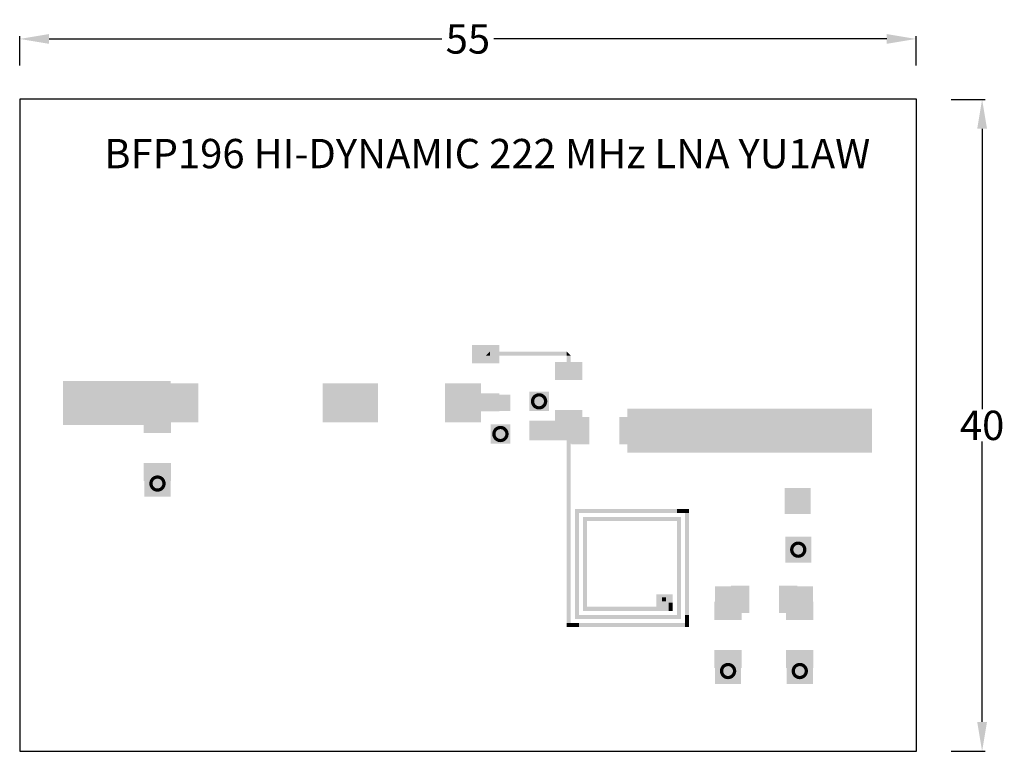
# Model space of a CAD drawing. Extents: x -6.2 to 54.2, y -21.4 to 23.5.
import ezdxf

# ---------------------------------------------------------------- set-up
doc = ezdxf.new("R2010")
doc.units = 0
doc.header["$MEASUREMENT"] = 0
doc.layers.add('GND', color=9, linetype='Continuous')
doc.layers.add('METAL1', color=7, linetype='Continuous')
doc.dimstyles.get("Standard").update_dxf_attribs({"dimtxt": 1.8, "dimasz": 1.8, "dimexe": 0.18, "dimexo": 0.0625, "dimgap": 0.09, "dimtad": 0, "dimtih": 1, "dimtoh": 1, "dimdec": 4, "dimzin": 0, "dimdsep": 46, "dimtxsty": 'Standard', "dimcen": 0.09, "dimadec": 0, "dimazin": 0, "dimtfac": 1, "dimtdec": 4, "dimtofl": 0, "dimtmove": 0, "dimatfit": 3, "dimfxl": 1, "dimtolj": 1, "dimtzin": 0, "dimarcsym": 0})

# ---------------------------------------------------------------- blocks, each defined once
blk = doc.blocks.new('*D4')
at = {"color": 0, "lineweight": -2}
for p, q in [((-6.188, 20.703), (-6.188, 22.507)), ((48.796, 20.703), (48.796, 22.507)), ((-4.388, 22.327), (19.714, 22.327)), ((46.996, 22.327), (22.894, 22.327))]:
    blk.add_line(p, q, dxfattribs=at)
at = {"color": 0}
for points in [[(-4.388, 22.627), (-4.388, 22.027), (-6.188, 22.327)], [(46.996, 22.627), (46.996, 22.027), (48.796, 22.327)]]:
    blk.add_solid(points, dxfattribs=at)
at = {"layer": 'Defpoints', "color": 0}
for p in [(48.796, 22.327), (-6.188, 20.641), (48.796, 20.641)]:
    blk.add_point(p, dxfattribs=at)
at = {"color": 0, "insert": (21.304, 22.327), "char_height": 1.8, "attachment_point": 5}
blk.add_mtext('\\A1;55', dxfattribs=at)
blk = doc.blocks.new('*D5')
at = {"color": 0, "lineweight": -2}
for p, q in [((50.95, 18.618), (53.024, 18.618)), ((52.844, 16.818), (52.844, -0.389)), ((52.844, -19.575), (52.844, -2.369)), ((50.95, -21.375), (53.024, -21.375))]:
    blk.add_line(p, q, dxfattribs=at)
at = {"color": 0}
for points in [[(52.544, 16.818), (53.144, 16.818), (52.844, 18.618)], [(52.544, -19.575), (53.144, -19.575), (52.844, -21.375)]]:
    blk.add_solid(points, dxfattribs=at)
at = {"layer": 'Defpoints', "color": 0}
for p in [(50.887, 18.618), (52.844, 18.618), (50.887, -21.375)]:
    blk.add_point(p, dxfattribs=at)
at = {"color": 0, "insert": (52.844, -1.379), "char_height": 1.8, "attachment_point": 5}
blk.add_mtext('\\A1;40', dxfattribs=at)

msp = doc.modelspace()

# ---------------------------------------------------------------- linework, layer by layer
msp.add_lwpolyline([(-6.188, -21.375), (48.812, -21.375), (48.812, 18.625), (-6.188, 18.625)], close=True)
at = {"layer": 'GND', "const_width": 0.2}
for points in [[(25.67, 0.495, 1), (25.67, -0.305)], [(25.67, -0.305, 1), (25.67, 0.495)], [(23.3, -1.51, 1), (23.3, -2.31)], [(23.3, -2.31, 1), (23.3, -1.51)], [(2.264, -4.55, 1), (2.264, -5.35)], [(2.264, -5.35, 1), (2.264, -4.55)], [(41.568, -8.606, 1), (41.568, -9.406)], [(41.568, -9.406, 1), (41.568, -8.606)], [(37.262, -16.05, 1), (37.262, -16.85)], [(37.262, -16.85, 1), (37.262, -16.05)], [(41.662, -16.05, 1), (41.662, -16.85)], [(41.662, -16.85, 1), (41.662, -16.05)]]:
    msp.add_lwpolyline(points, format="xyb", dxfattribs=at)
at = {"layer": 'METAL1', "const_width": 0.2}
for points in [[(23.3, -1.51, 1), (23.3, -2.31)], [(23.3, -2.31, 1), (23.3, -1.51)], [(2.264, -4.55, 1), (2.264, -5.35)], [(2.264, -5.35, 1), (2.264, -4.55)], [(37.262, -16.05, 1), (37.262, -16.85)], [(37.262, -16.85, 1), (37.262, -16.05)], [(41.662, -16.05, 1), (41.662, -16.85)], [(41.662, -16.85, 1), (41.662, -16.05)]]:
    msp.add_lwpolyline(points, format="xyb", dxfattribs=at)
at = {"layer": 'METAL1'}
for points in [[(21.562, 2.425), (21.562, 3.543), (23.238, 2.425), (23.238, 3.543)], [(22.665, 2.9), (22.415, 2.9), (22.665, 2.9), (22.665, 3.15)], [(22.665, 3.15), (27.365, 3.15), (22.665, 2.9), (27.365, 2.9)], [(27.365, 2.9), (27.365, 3.15), (27.365, 2.9), (27.615, 2.9)], [(26.652, 1.4), (26.652, 2.518), (28.328, 1.4), (28.328, 2.518)], [(27.365, 1.9), (27.365, 2.9), (27.615, 1.9), (27.615, 2.9)], [(-3.536, 1.35), (1.464, 1.35), (-3.536, -1.35), (1.464, -1.35)], [(2.264, -1.35), (1.464, -1.35), (2.264, 1.35), (1.464, 1.35)], [(2.264, 1.35), (3.064, 1.35), (2.264, -1.35), (3.064, -1.35)], [(4.764, -1.2), (2.564, -1.2), (4.764, 1.2), (2.564, 1.2)], [(14.6, -1.2), (12.4, -1.2), (14.6, 1.2), (12.4, 1.2)], [(15.8, -1.2), (13.6, -1.2), (15.8, 1.2), (13.6, 1.2)], [(22.1, -1.2), (19.9, -1.2), (22.1, 1.2), (19.9, 1.2)], [(26.27, 0.695), (26.27, -0.505), (25.07, 0.695), (25.07, -0.505)], [(21.562, -0.525), (21.562, 0.593), (23.238, -0.525), (23.238, 0.593)], [(22.4, -0.125), (21.6, -0.125), (22.4, 0.125), (21.6, 0.125)], [(21.6, 0), (21.6, 0.125), (23.2, 0), (23.2, 0.125)], [(22.4, 0.125), (23.2, 0.125), (22.4, -0.125), (23.2, -0.125)], [(23.2, 0.5), (23.9, 0.5), (23.2, -0.5), (23.9, -0.5)], [(25.07, 0.425), (25.92, 0.425), (25.07, -0.425), (25.92, -0.425)], [(26.652, -1.55), (26.652, -0.432), (28.328, -1.55), (28.328, -0.432)], [(31.09, -0.35), (46.09, -0.35), (31.09, -3.05), (46.09, -3.05)], [(1.425, -1.85), (1.425, -0.732), (3.102, -1.85), (3.102, -0.732)], [(25.07, -1.1), (25.92, -1.1), (25.07, -2.3), (25.92, -2.3)], [(25.19, -1.1), (26.69, -1.1), (25.19, -2.3), (26.69, -2.3)], [(26.69, -1.7), (26.69, -0.9), (28.29, -1.7), (28.29, -0.9)], [(27.49, -2.3), (26.69, -2.3), (27.49, -1.1), (26.69, -1.1)], [(27.49, -0.9), (28.29, -0.9), (27.49, -2.5), (28.29, -2.5)], [(27.64, -0.862), (28.758, -0.862), (27.64, -2.538), (28.758, -2.538)], [(30.59, -0.862), (31.708, -0.862), (30.59, -2.538), (31.708, -2.538)], [(23.9, -1.31), (23.9, -2.51), (22.7, -1.31), (22.7, -2.51)], [(27.615, -1.7), (27.615, -2.5), (27.365, -1.7), (27.365, -2.5)], [(27.365, -6.5), (27.365, -2.5), (27.615, -6.5), (27.615, -2.5)], [(1.425, -4.8), (1.425, -3.682), (3.102, -4.8), (3.102, -3.682)], [(3.064, -5.75), (1.464, -5.75), (3.064, -4.15), (1.464, -4.15)], [(42.329, -5.219), (42.329, -6.819), (40.729, -5.219), (40.729, -6.819)], [(27.615, -6.5), (27.615, -13.757), (27.365, -6.5), (27.365, -13.757)], [(34.371, -6.75), (27.865, -6.75), (34.371, -6.5), (27.865, -6.5)], [(28.115, -6.5), (28.115, -13.257), (27.865, -6.5), (27.865, -13.257)], [(34.871, -6.75), (34.121, -6.75), (34.871, -6.5), (34.121, -6.5)], [(34.621, -13.257), (34.621, -6.5), (34.871, -13.257), (34.871, -6.5)], [(34.371, -7.25), (28.365, -7.25), (34.371, -7), (28.365, -7)], [(28.615, -7), (28.615, -12.757), (28.365, -7), (28.365, -12.757)], [(34.121, -13.257), (34.121, -7), (34.371, -13.257), (34.371, -7)], [(42.368, -8.206), (42.368, -9.806), (40.768, -8.206), (40.768, -9.806)], [(37.262, -12.85), (36.462, -12.85), (37.262, -11.25), (36.462, -11.25)], [(37.262, -11.25), (38.062, -11.25), (37.262, -12.85), (38.062, -12.85)], [(38.562, -12.888), (37.444, -12.888), (38.562, -11.211), (37.444, -11.211)], [(41.512, -12.888), (40.394, -12.888), (41.512, -11.211), (40.394, -11.211)], [(41.662, -12.85), (40.862, -12.85), (41.662, -11.25), (40.862, -11.25)], [(41.662, -11.25), (42.462, -11.25), (41.662, -12.85), (42.462, -12.85)], [(32.871, -12.743), (32.871, -11.743), (33.871, -12.743), (33.871, -11.743)], [(33.462, -12.175), (33.212, -12.175), (33.462, -11.925), (33.212, -11.925)], [(38.062, -12.05), (38.062, -12.85), (36.462, -12.05), (36.462, -12.85)], [(42.462, -12.05), (42.462, -12.85), (40.862, -12.05), (40.862, -12.85)], [(28.365, -12.507), (33.871, -12.507), (28.365, -12.757), (33.871, -12.757)], [(33.621, -12.757), (33.621, -12.257), (33.871, -12.757), (33.871, -12.257)], [(38.1, -12.2), (38.1, -13.317), (36.424, -12.2), (36.424, -13.317)], [(42.5, -12.2), (42.5, -13.317), (40.824, -12.2), (40.824, -13.317)], [(27.865, -13.007), (34.371, -13.007), (27.865, -13.257), (34.371, -13.257)], [(34.621, -13.757), (34.621, -13.007), (34.871, -13.757), (34.871, -13.007)], [(27.365, -13.507), (28.115, -13.507), (27.365, -13.757), (28.115, -13.757)], [(27.865, -13.507), (34.871, -13.507), (27.865, -13.757), (34.871, -13.757)], [(38.1, -15.15), (38.1, -16.267), (36.424, -15.15), (36.424, -16.267)], [(38.062, -15.65), (38.062, -17.25), (36.462, -15.65), (36.462, -17.25)], [(42.5, -15.15), (42.5, -16.267), (40.824, -15.15), (40.824, -16.267)], [(42.462, -15.65), (42.462, -17.25), (40.862, -15.65), (40.862, -17.25)]]:
    msp.add_solid(points, dxfattribs=at)

# ---------------------------------------------------------------- texts
at = {"layer": 'METAL1', "lineweight": 30, "insert": (22.491, 15.06), "char_height": 1.8, "width": 57.7028, "attachment_point": 5}
msp.add_mtext('BFP196 HI-DYNAMIC 222 MHz LNA YU1AW', dxfattribs=at)

# ---------------------------------------------------------------- dimensions: what is measured, and where the dimension line sits
dim = msp.add_linear_dim(base=(48.796, 22.327), p1=(-6.188, 20.641), p2=(48.796, 20.641), dimstyle='Standard', override={"dimdec": 0})
dim.commit()
dim.dimension.update_dxf_attribs({"geometry": '*D4', "text_midpoint": (21.304, 22.327)})
dim = msp.add_linear_dim(base=(52.844, 18.618), p1=(50.887, -21.375), p2=(50.887, 18.618), angle=90, dimstyle='Standard', override={"dimdec": 0})
dim.commit()
dim.dimension.update_dxf_attribs({"geometry": '*D5', "text_midpoint": (52.844, -1.379)})

doc.saveas('drawing.dxf')
